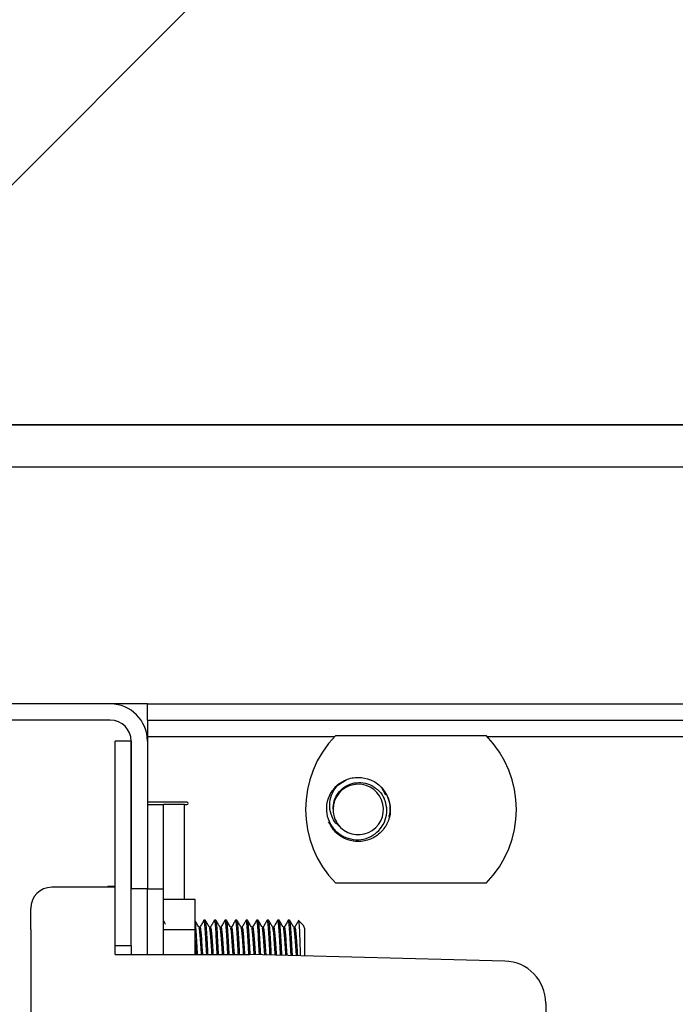
# Model space of a CAD drawing. Units: inches. Extents: x 0.4 to 16.6, y 0.2 to 10.8.
# Drawn here: x 12 to 12.1, y 5 to 5.1 of the extents above; entities that cross this region are included whole.
import ezdxf

# ---------------------------------------------------------------- set-up
doc = ezdxf.new("R2010")
doc.units = ezdxf.units.IN
doc.header["$MEASUREMENT"] = 0
pattern_1 = [(45, (0, 0), (-0.2651650429449554, 0.2651650429449554), []), (45, (0.176776695, 0), (-0.2651650429449554, 0.2651650429449554), [])]

msp = doc.modelspace()

# ---------------------------------------------------------------- hatches: boundary and pattern name
at = {"linetype": 'Continuous', "lineweight": 18}
h = msp.add_hatch(dxfattribs=at)
h.set_pattern_fill('ANSI31', style=0)
h.set_pattern_definition([(45, (0, 0), (-0.08838834764831845, 0.08838834764831845), [])])
edge = h.paths.add_edge_path(flags=0)
edge.add_line((12.36831481063131, 5.068283728991692), (12.36831481063131, 5.120367062325026))
edge.add_line((12.36831481063131, 5.120367062325026), (11.87248147729797, 5.120367062325026))
edge.add_arc((11.87248147729797, 5.116200395658359), 0.004166666666666667, 90, 180)
edge.add_line((11.86831481063131, 5.116200395658359), (11.86831481063131, 5.072450395658358))
edge.add_arc((11.87248147729797, 5.072450395658358), 0.004166666666666667, 180, 270.0000000000008)
edge.add_line((11.87248147729797, 5.068283728991692), (12.36831481063131, 5.068283728991692))
h = msp.add_hatch(dxfattribs=at)
h.set_pattern_fill('ANSI32', style=0)
h.set_pattern_definition(pattern_1)
h.paths.add_polyline_path([(12.3683148106313, 5.063075395658358), (12.3683148106313, 5.068283728991692), (11.95164814396464, 5.068283728991692), (11.95164814396464, 5.063075395658358)], flags=0)
h = msp.add_hatch(dxfattribs=at)
h.set_pattern_fill('ANSI32', angle=90.0000000000002, style=0)
h.set_pattern_definition([(135.0000000000002, (0, 0), (-0.2651650429449544, -0.2651650429449562), []), (135.0000000000002, (-6.172125317348642e-16, 0.176776695), (-0.2651650429449544, -0.2651650429449562), [])])
edge = h.paths.add_edge_path(flags=0)
edge.add_line((11.94643981063131, 5.063075395658358), (11.94443981063131, 5.063075395658358))
edge.add_line((11.94443981063131, 5.063075395658358), (11.94443981063131, 5.036408728991692))
edge.add_arc((11.94902314396464, 5.036408728991692), 0.004583333333333267, 180, 270.0000000000008)
edge.add_line((11.94902314396464, 5.031825395658358), (12.00435647729797, 5.031825395658358))
edge.add_arc((12.00435647729797, 5.029242062325025), 0.002583333333333335, -7.958078640513122e-13, 89.9999999999992, ccw=False)
edge.add_line((12.0069398106313, 5.029242062325025), (12.0069398106313, 5.010992062325025))
edge.add_line((12.0069398106313, 5.010992062325025), (12.0089398106313, 5.010992062325025))
edge.add_line((12.0089398106313, 5.010992062325025), (12.0089398106313, 5.029242062325025))
edge.add_arc((12.00435647729797, 5.029242062325025), 0.004583333333333335, 0, 90)
edge.add_line((12.00435647729797, 5.033825395658358), (11.94902314396464, 5.033825395658359))
edge.add_arc((11.94902314396464, 5.036408728991692), 0.002583333333333267, 180, 270, ccw=False)
edge.add_line((11.94643981063131, 5.036408728991692), (11.94643981063131, 5.063075395658358))
h = msp.add_hatch(dxfattribs=at)
h.set_pattern_fill('ANSI32', angle=2.8e-322, style=0)
h.set_pattern_definition(pattern_1)
edge = h.paths.add_edge_path(flags=0)
edge.add_arc((12.28498147729797, 5.029242062325025), 0.004583333333333313, 0, 90)
edge.add_line((12.28498147729797, 5.033825395658359), (12.0089398106313, 5.033825395658359))
edge.add_line((12.0089398106313, 5.033825395658359), (12.0089398106313, 5.031825395658358))
edge.add_line((12.0089398106313, 5.031825395658358), (12.28498147729797, 5.031825395658358))
edge.add_arc((12.28498147729797, 5.029242062325025), 0.002583333333333312, -7.958078640513122e-13, 89.9999999999992, ccw=False)
edge.add_line((12.2875648106313, 5.029242062325025), (12.28756481063131, 4.823492062325025))
edge.add_line((12.28756481063131, 4.823492062325025), (12.2895648106313, 4.823492062325025))
edge.add_line((12.2895648106313, 4.823492062325025), (12.2895648106313, 5.029242062325025))
h = msp.add_hatch(dxfattribs=at)
h.set_pattern_fill('ANSI32', angle=2.8e-322, style=0)
h.set_pattern_definition(pattern_1)
h.paths.add_polyline_path([(12.0069398106313, 5.003960812325025), (12.0069398106313, 5.029221228991692), (12.00493981063131, 5.029221228991692), (12.00493981063131, 5.003960812325025)], flags=0)
h = msp.add_hatch(dxfattribs=at)
h.set_pattern_fill('ANSI37', angle=90.0000000000002, style=0)
h.set_pattern_definition([(135.0000000000002, (0, 0), (-0.08838834764831814, -0.08838834764831875), []), (225.0000000000002, (0, 0), (0.08838834764831874, -0.08838834764831814), [])])
edge = h.paths.add_edge_path(flags=0)
edge.add_arc((12.0529398106313, 4.996888534738301), 0.005208333333333333, 0, 88.49999999999727)
edge.add_line((12.05307614890374, 5.002095083305882), (12.02160647729797, 5.002919145658359))
edge.add_line((12.02160647729797, 5.002919145658359), (12.00493981063131, 5.002919145658359))
edge.add_line((12.00493981063131, 5.002919145658359), (12.00493981063131, 5.011200395658359))
edge.add_line((12.00493981063131, 5.011200395658359), (11.99712731063131, 5.011200395658359))
edge.add_arc((11.99712731063131, 5.008596228991692), 0.002604166666666667, 90, 180)
edge.add_line((11.99452314396464, 5.008596228991692), (11.99452314396464, 5.005992062325025))
edge.add_line((11.99452314396464, 5.005992062325025), (11.99452331063131, 5.005992062325025))
edge.add_line((11.99452331063131, 5.005992062325025), (11.99452331063131, 4.973231645658359))
edge.add_line((11.99452331063131, 4.973231645658359), (11.9945235606313, 4.973231645658359))
edge.add_line((11.9945235606313, 4.973231645658359), (11.9945235606313, 4.882085812325026))
edge.add_line((11.9945235606313, 4.882085812325026), (11.99452331063131, 4.882085812325026))
edge.add_line((11.99452331063131, 4.882085812325026), (11.99452331063131, 4.849325395658359))
edge.add_line((11.99452331063131, 4.849325395658359), (11.99452314396464, 4.849325395658359))
edge.add_line((11.99452314396464, 4.849325395658359), (11.99452314396464, 4.846721228991692))
edge.add_arc((11.99712731063131, 4.846721228991692), 0.002604166666666667, 180, 270.0000000000008)
edge.add_line((11.99712731063131, 4.844117062325026), (12.00493981063131, 4.844117062325026))
edge.add_line((12.00493981063131, 4.844117062325026), (12.00493981063131, 4.852398312325025))
edge.add_line((12.00493981063131, 4.852398312325025), (12.02160647729797, 4.852398312325025))
edge.add_line((12.02160647729797, 4.852398312325025), (12.05307614890374, 4.853222374677502))
edge.add_arc((12.0529398106313, 4.858428923245084), 0.005208333333333333, 271.5000000000032, 360.0000000000008)
edge.add_line((12.05814814396464, 4.858428923245084), (12.05814814396464, 4.996888534738301))

# ---------------------------------------------------------------- linework, layer by layer
at = {"color": 7, "linetype": 'Continuous', "lineweight": 25}
for p, q in [((12.36831481063131, 5.068283728991692), (11.87248147729797, 5.068283728991692)), ((11.95164814396464, 5.068283728991692), (12.3683148106313, 5.068283728991692)), ((11.95164814396464, 5.063075395658358), (12.3683148106313, 5.063075395658358)), ((12.00435647729797, 5.033825395658359), (11.94902314396464, 5.033825395658359)), ((12.0089398106313, 5.033825395658359), (12.00435647729797, 5.033825395658359)), ((12.0089398106313, 5.031825395658359), (12.0089398106313, 5.033825395658359)), ((12.0089398106313, 5.033825395658359), (12.28498147729797, 5.033825395658359)), ((12.00435647729797, 5.031825395658358), (11.94902314396464, 5.031825395658358)), ((12.0089398106313, 5.031825395658359), (12.28498147729797, 5.031825395658359)), ((12.0089398106313, 5.031825395658359), (12.0089398106313, 5.031758673803449)), ((12.0089398106313, 5.031758673803449), (12.0089398106313, 5.029242062325025)), ((12.00493981063131, 5.003960812325026), (12.00493981063131, 5.029221228991694)), ((12.0069398106313, 5.029221228991694), (12.00493981063131, 5.029221228991694)), ((12.0069398106313, 5.029242062325025), (12.0069398106313, 5.010992062325025)), ((12.0069398106313, 5.003960812325026), (12.0069398106313, 5.029221228991694)), ((12.0089398106313, 5.029825395658358), (12.03210218328397, 5.029825395658358)), ((12.0089398106313, 5.029242062325025), (12.0089398106313, 5.010992062325025)), ((12.03219315903164, 5.029919145658361), (12.05079062889764, 5.029919145658361)), ((12.05088160464531, 5.029825395658358), (12.23783134995064, 5.029825395658358)), ((12.03245212446586, 5.023781261398544), (12.03346999041151, 5.024462951337939)), ((12.03780584903541, 5.023577886515698), (12.03833704050742, 5.022621616195405)), ((12.01381194396464, 5.021697528991691), (12.0089398106313, 5.021697528991691)), ((12.0089398106313, 5.021408728991692), (12.0109398106313, 5.021408728991692)), ((12.0109398106313, 5.010992062325025), (12.0109398106313, 5.021408728991692)), ((12.01352314396464, 5.021408728991692), (12.0109398106313, 5.021408728991692)), ((12.01352314396464, 5.021408728991692), (12.01381194396464, 5.021408728991692)), ((12.03893981063131, 5.020804562325028), (12.03887904635889, 5.020113651192402)), ((12.00493981063131, 5.011200395658359), (11.99712731063131, 5.011200395658359)), ((12.0049398106313, 5.011280862325025), (12.00406767729797, 5.011280862325025)), ((12.00493981063131, 5.002919145658359), (12.00493981063131, 5.011200395658359)), ((12.0089398106313, 5.010992062325025), (12.0069398106313, 5.010992062325025)), ((12.0089398106313, 5.002919145658359), (12.0089398106313, 5.010992062325025)), ((12.0089398106313, 5.010992062325025), (12.0109398106313, 5.010992062325025)), ((12.0109398106313, 5.002919145658359), (12.0109398106313, 5.010992062325025)), ((12.05079062889764, 5.011689978991694), (12.03219315903164, 5.011689978991694)), ((12.0148460606313, 5.009689978991687), (12.0109398106313, 5.009689978991687)), ((12.0148460606313, 5.005967880591352), (12.0148460606313, 5.009689978991687)), ((11.99452314396464, 5.005992062325026), (11.99452314396464, 5.008596228991693)), ((12.01592613875631, 5.007137895658358), (12.01590825683822, 5.007071150665046)), ((12.01608889917297, 5.007137895658358), (12.01592613875631, 5.007137895658358)), ((12.01722822208964, 5.007137895658358), (12.01721034017155, 5.007071150665046)), ((12.01739098250631, 5.007137895658358), (12.01722822208964, 5.007137895658358)), ((12.01853030542297, 5.007137895658358), (12.01851242350488, 5.007071150665046)), ((12.01869306583964, 5.007137895658358), (12.01853030542297, 5.007137895658358)), ((12.0198323887563, 5.007137895658358), (12.01981450683822, 5.007071150665046)), ((12.01999514917297, 5.007137895658358), (12.0198323887563, 5.007137895658358)), ((12.02113447208964, 5.007137895658358), (12.02111659017155, 5.007071150665046)), ((12.02129723250631, 5.007137895658358), (12.02113447208964, 5.007137895658358)), ((12.02243655542297, 5.007137895658358), (12.02241867350489, 5.007071150665046)), ((12.02259931583964, 5.007137895658358), (12.02243655542297, 5.007137895658358)), ((12.0237386387563, 5.007137895658358), (12.02372075683822, 5.007071150665046)), ((12.02390139917297, 5.007137895658358), (12.0237386387563, 5.007137895658358)), ((12.02504072208964, 5.007137895658358), (12.02502284017155, 5.007071150665046)), ((12.0252034825063, 5.007137895658358), (12.02504072208964, 5.007137895658358)), ((12.02634280542297, 5.007137895658358), (12.02632492350489, 5.007071150665046)), ((12.02650556583964, 5.007137895658358), (12.02634280542297, 5.007137895658358)), ((11.99452314396464, 5.005992062325026), (11.99452331063131, 5.005992062325026)), ((11.99452314396464, 5.005992062325026), (11.99452314396464, 5.00338789565836)), ((11.99452331063131, 5.005992062325026), (11.99452331063131, 4.973231645658359)), ((12.0109398106313, 5.005967880591352), (12.0148460606313, 5.005967880591352)), ((12.0148460606313, 5.002919145658359), (12.0148460606313, 5.005967880591352)), ((12.0154378575063, 5.006292167724975), (12.0152844581225, 5.006292167724975)), ((12.01673994083964, 5.006292167724975), (12.01658654145584, 5.006292167724975)), ((12.01804202417297, 5.006292167724975), (12.01788862478917, 5.006292167724975)), ((12.0193441075063, 5.006292167724975), (12.0191907081225, 5.006292167724975)), ((12.02064619083964, 5.006292167724975), (12.02049279145584, 5.006292167724975)), ((12.02194827417297, 5.006292167724975), (12.02179487478917, 5.006292167724975)), ((12.02325035750631, 5.006292167724975), (12.0230969581225, 5.006292167724975)), ((12.02455244083964, 5.006292167724975), (12.02439904145584, 5.006292167724975)), ((12.02585452417297, 5.006292167724975), (12.02570112478917, 5.006292167724975)), ((12.0271566075063, 5.006292167724975), (12.0270032081225, 5.006292167724975)), ((12.02819970745688, 5.006469770899396), (12.02762294166489, 5.007046536691395)), ((12.02837731063131, 5.002741845147734), (12.02837731063131, 5.006048553260108)), ((12.0069398106313, 5.003960812325026), (12.00493981063131, 5.003960812325026)), ((12.0069398106313, 5.003960812325026), (12.0069398106313, 5.002919145658359)), ((11.99452331063131, 5.00338789565836), (11.99452314396464, 5.00338789565836)), ((11.99452314396464, 5.00338789565836), (11.99452314396464, 4.851929562325026)), ((12.00493981063131, 5.002919145658359), (12.02160647729797, 5.002919145658359)), ((12.05307614890374, 5.002095083305882), (12.02160647729797, 5.002919145658359)), ((12.05814814396464, 4.996888534738301), (12.05814814396464, 4.858428923245084))]:
    msp.add_line(p, q, dxfattribs=at)
at = {"color": 8, "linetype": 'Continuous', "lineweight": 25}
msp.add_line((12.01352314396464, 5.009689978991687), (12.01352314396464, 5.021408728991692), dxfattribs=at)
at = {"color": 7, "linetype": 'Continuous', "lineweight": 25}
for centre, radius, start, end in [((12.00435647729797, 5.029242062325025), 0.004583333333333606, 1.366023387605315e-11, 90), ((12.00435647729797, 5.029242062325025), 0.002583333333332938, 2.423589881236115e-11, 90), ((12.04149189396464, 5.020804562325028), 0.01302083333333421, 135.5729959991972, 224.4270040008064), ((12.04149189396464, 5.020804562325028), 0.01302083333333421, 315.5729959991953, 44.42700400080277), ((12.03498147729797, 5.020804562325024), 0.003958333333331921, 125.6209058005378, 171.1811205172256), ((12.03498147729797, 5.020804562325024), 0.003112605399948929, 225.2675250654151, 179.6290366283179), ((12.03498147729798, 5.020804562325028), 0.003958333333333286, 0, 44.47751218594011), ((12.01381194396464, 5.021553128991692), 0.0001443999999999335, 270.0000000000008, 90), ((12.03498147729797, 5.020804562325024), 0.003112605399948929, 179.6290366283179, 225.2675250654151), ((11.99712731063131, 5.008596228991693), 0.002604166666667851, 90, 180), ((12.00406767729797, 5.011136462325024), 0.0001444000000008216, 90, 153.720422709856), ((12.0529398106313, 4.996888534738301), 0.005208333333333925, 0, 88.49999999999727)]:
    msp.add_arc(centre, radius, start, end, dxfattribs=at)
for points, knots in [([(12.03186893713733, 5.020824714848239), (12.03189029794757, 5.021177763664806), (12.03193301947592, 5.021883859775117), (12.03243956112756, 5.022839517799795), (12.033212901401, 5.023595489578374), (12.03421153037298, 5.024067200069559), (12.03532306574205, 5.024181363264644), (12.03642453077542, 5.023923753120829), (12.03739556770028, 5.023316367035831), (12.03794572786352, 5.022639091722195), (12.03815201007698, 5.022213530345584), (12.03819200829311, 5.02213101379878)], [0, 0, 0, 0, 0.1167578609822976, 0.2335152183472858, 0.3504208479185063, 0.4723016421521867, 0.5941823490003015, 0.7159438061234843, 0.842446350947022, 0.9694502749290439, 1, 1, 1, 1]), ([(12.03267606633545, 5.024022245198098), (12.03293452117694, 5.024181837322723), (12.03363691338266, 5.024615554345726), (12.03499042155891, 5.024861505498888), (12.03653330905963, 5.02455260813708), (12.03788172459127, 5.023686350726704), (12.03838934544106, 5.022768852584051), (12.03863986631089, 5.022316049211491)], [0, 0, 0, 0, 0.1281584324289766, 0.3482909568161401, 0.5615642729554606, 0.7836233485081925, 0.9999999999999999, 0.9999999999999999, 0.9999999999999999, 0.9999999999999999]), ([(12.03279083350153, 5.018593365334047), (12.03253107049735, 5.018820718486086), (12.03201212667625, 5.019274915240664), (12.03155443438651, 5.020269537331164), (12.03138359116621, 5.021394111370413), (12.0316122801202, 5.022576309141363), (12.03211918796882, 5.023458507199972), (12.03253808208664, 5.023882561258373), (12.03267606633545, 5.024022245198098)], [0, 0, 0, 0, 0.1662827159320581, 0.3321927549343557, 0.5180041790919393, 0.7115682686394642, 0.9049902252316797, 1, 1, 1, 1]), ([(12.0310699397076, 5.021411420180606), (12.03105628627996, 5.021042120928341), (12.0310261762774, 5.020227702620581), (12.03145778072827, 5.019017870863976), (12.03228583696995, 5.01797434053935), (12.03340933583675, 5.017281231958965), (12.03468293023605, 5.016998869630426), (12.03596338891305, 5.017163664328484), (12.03709613205738, 5.017742773572407), (12.03796782634553, 5.018653227568568), (12.03846659092327, 5.019788481319259), (12.03857520896643, 5.02101261873181), (12.03831876131634, 5.02176107719435), (12.03819200829311, 5.02213101379878)], [0, 0, 0, 0, 0.08074952990552405, 0.1780775213994039, 0.2747335659764384, 0.3686752490091835, 0.4626194101736774, 0.5561317626132735, 0.646692479938388, 0.7372539651063218, 0.8276174706292079, 0.914797399228113, 1, 1, 1, 1]), ([(12.03863986631089, 5.022316049211491), (12.03878200534247, 5.021818344972449), (12.03907001622177, 5.020809865922638), (12.03872622516058, 5.019246332011157), (12.03785140074354, 5.017931597811129), (12.03653314802531, 5.017048912711806), (12.03497629647458, 5.016743730040799), (12.03342860882593, 5.017057587842318), (12.03208148568486, 5.017922509705206), (12.03157369364202, 5.018840184757573), (12.03132308828506, 5.019293075438555)], [0, 0, 0, 0, 0.1240917269489999, 0.2514423166733483, 0.3737542848521528, 0.4999999999999868, 0.6262457151478387, 0.7485576833265972, 0.8759082730509496, 0.9999999999999999, 0.9999999999999999, 0.9999999999999999, 0.9999999999999999]), ([(12.03876141318916, 5.019923660788661), (12.03881340625515, 5.020055291474816), (12.03892503675256, 5.02033790606368), (12.0389346661995, 5.0206420673327), (12.03893981063131, 5.020804562325028)], [0, 0, 0, 0, 0.4657604077857726, 1, 1, 1, 1]), ([(12.01530323786461, 5.006259845824887), (12.0152210192342, 5.006401281580964), (12.01505650924367, 5.006684278205638), (12.0148922355334, 5.006967722182174), (12.01481006236564, 5.007109506825588)], [0, 0, 0, 0, 0.4997789505076265, 1, 1, 1, 1]), ([(12.01590964552796, 5.007123354274967), (12.01582751978516, 5.006981653387164), (12.0156669063436, 5.006704528742853), (12.01550608144692, 5.006427529970877), (12.01542749041543, 5.006292167724975)], [0, 0, 0, 0, 0.5113254656762296, 1, 1, 1, 1]), ([(12.01626593681917, 5.002919145658359), (12.01626118714587, 5.003005752429334), (12.0162285469488, 5.003600922222323), (12.01616645017296, 5.004740286845288), (12.01609336104371, 5.006044078404438), (12.01600465043506, 5.006960676488294), (12.01595208220929, 5.00707933523425), (12.01592613875631, 5.007137895658358)], [0, 0, 0, 0, 0.04122588710451616, 0.2833081341999741, 0.5178472317741509, 0.7620481291535086, 1, 1, 1, 1]), ([(12.01642869723584, 5.002919145658359), (12.01642394756254, 5.003005752429334), (12.01639130736547, 5.003600922222323), (12.01632921058963, 5.004740286845288), (12.01625612146038, 5.006044078404438), (12.01616741085173, 5.006960676488294), (12.01611484262595, 5.00707933523425), (12.01608889917297, 5.007137895658358)], [0, 0, 0, 0, 0.04122588710453105, 0.283308134200021, 0.5178472317741833, 0.7620481291535195, 1, 1, 1, 1]), ([(12.01660532119794, 5.006259845824887), (12.01652310256753, 5.006401281580964), (12.016358592577, 5.006684278205638), (12.01619431886673, 5.006967722182174), (12.01611214569897, 5.007109506825588)], [0, 0, 0, 0, 0.4997789505075523, 1, 1, 1, 1]), ([(12.01721172886129, 5.007123354274967), (12.01712960311849, 5.006981653387164), (12.01696898967693, 5.006704528742853), (12.01680816478025, 5.006427529970877), (12.01672957374876, 5.006292167724975)], [0, 0, 0, 0, 0.5113254656763451, 1, 1, 1, 1]), ([(12.0175680201525, 5.002919145658359), (12.01756327047921, 5.003005752429334), (12.01753063028214, 5.003600922222323), (12.01746853350629, 5.004740286845288), (12.01739544437704, 5.006044078404438), (12.0173067337684, 5.006960676488293), (12.01725416554262, 5.00707933523425), (12.01722822208964, 5.007137895658358)], [0, 0, 0, 0, 0.04122588710449673, 0.2833081341999733, 0.5178472317741604, 0.7620481291535157, 1, 1, 1, 1]), ([(12.01773078056917, 5.002919145658359), (12.01772603089587, 5.003005752429334), (12.0176933906988, 5.003600922222323), (12.01763129392296, 5.004740286845288), (12.01755820479371, 5.006044078404438), (12.01746949418506, 5.006960676488293), (12.01741692595928, 5.00707933523425), (12.01739098250631, 5.007137895658358)], [0, 0, 0, 0, 0.04122588710449719, 0.2833081341999676, 0.5178472317741487, 0.7620481291535078, 1, 1, 1, 1]), ([(12.01790740453128, 5.006259845824887), (12.01782518590086, 5.006401281580964), (12.01766067591034, 5.006684278205638), (12.01749640220006, 5.006967722182174), (12.0174142290323, 5.007109506825588)], [0, 0, 0, 0, 0.4997789505075299, 1, 1, 1, 1]), ([(12.01851381219463, 5.007123354274967), (12.01843168645183, 5.006981653387164), (12.01827107301027, 5.006704528742853), (12.01811024811359, 5.006427529970877), (12.01803165708209, 5.006292167724975)], [0, 0, 0, 0, 0.5113254656762501, 1, 1, 1, 1]), ([(12.01887010348584, 5.002919145658359), (12.01886535381254, 5.003005752429334), (12.01883271361547, 5.003600922222323), (12.01877061683963, 5.004740286845288), (12.01869752771038, 5.006044078404438), (12.01860881710173, 5.006960676488293), (12.01855624887595, 5.00707933523425), (12.01853030542297, 5.007137895658358)], [0, 0, 0, 0, 0.04122588710453735, 0.2833081341999841, 0.5178472317741567, 0.7620481291535123, 1, 1, 1, 1]), ([(12.0190328639025, 5.002919145658359), (12.01902811422921, 5.003005752429334), (12.01899547403213, 5.003600922222323), (12.01893337725629, 5.004740286845288), (12.01886028812704, 5.006044078404438), (12.0187715775184, 5.006960676488294), (12.01871900929262, 5.00707933523425), (12.01869306583964, 5.007137895658358)], [0, 0, 0, 0, 0.04122588710454252, 0.283308134199988, 0.5178472317741595, 0.7620481291535133, 1, 1, 1, 1]), ([(12.01920948786461, 5.006259845824887), (12.0191272692342, 5.006401281580964), (12.01896275924367, 5.006684278205638), (12.01879848553339, 5.006967722182174), (12.01871631236564, 5.007109506825588)], [0, 0, 0, 0, 0.4997789505076228, 1, 1, 1, 1]), ([(12.01981589552796, 5.007123354274967), (12.01973376978516, 5.006981653387164), (12.0195731563436, 5.006704528742853), (12.01941233144692, 5.006427529970877), (12.01933374041543, 5.006292167724975)], [0, 0, 0, 0, 0.5113254656762912, 1, 1, 1, 1]), ([(12.02017218681917, 5.002919145658359), (12.02016743714588, 5.003005752429334), (12.0201347969488, 5.003600922222323), (12.02007270017296, 5.004740286845288), (12.01999961104371, 5.006044078404438), (12.01991090043506, 5.006960676488294), (12.01985833220929, 5.00707933523425), (12.0198323887563, 5.007137895658358)], [0, 0, 0, 0, 0.04122588710451966, 0.2833081341999764, 0.5178472317741535, 0.7620481291535096, 1, 1, 1, 1]), ([(12.02033494723584, 5.002919145658359), (12.02033019756254, 5.003005752429334), (12.02029755736547, 5.003600922222323), (12.02023546058963, 5.004740286845288), (12.02016237146038, 5.006044078404438), (12.02007366085173, 5.006960676488294), (12.02002109262595, 5.00707933523425), (12.01999514917297, 5.007137895658358)], [0, 0, 0, 0, 0.0412258871045196, 0.2833081341999776, 0.5178472317741544, 0.7620481291535101, 1, 1, 1, 1]), ([(12.02051157119794, 5.006259845824887), (12.02042935256753, 5.006401281580964), (12.020264842577, 5.006684278205638), (12.02010056886673, 5.006967722182174), (12.02001839569897, 5.007109506825588)], [0, 0, 0, 0, 0.499778950507531, 1, 1, 1, 1]), ([(12.02111797886129, 5.007123354274967), (12.02103585311849, 5.006981653387164), (12.02087523967693, 5.006704528742853), (12.02071441478025, 5.006427529970877), (12.02063582374876, 5.006292167724975)], [0, 0, 0, 0, 0.5113254656762781, 1, 1, 1, 1]), ([(12.0214742701525, 5.002919145658359), (12.02146952047921, 5.003005752429334), (12.02143688028214, 5.003600922222323), (12.0213747835063, 5.004740286845288), (12.02130169437704, 5.006044078404438), (12.0212129837684, 5.006960676488293), (12.02116041554262, 5.00707933523425), (12.02113447208964, 5.007137895658358)], [0, 0, 0, 0, 0.04122588710451279, 0.2833081341999732, 0.5178472317741476, 0.7620481291535074, 1, 1, 1, 1]), ([(12.02163691411258, 5.002921269826627), (12.02163220311781, 5.003007171508264), (12.0215996012225, 5.003601644176639), (12.02153754358524, 5.004740293984708), (12.02146445488674, 5.006044076437749), (12.02137574416212, 5.00696067697333), (12.0213231759517, 5.007079335394525), (12.02129723250631, 5.007137895658358)], [0, 0, 0, 0, 0.04090337017557094, 0.2830670500317149, 0.5176850429665892, 0.7619680857881416, 1, 1, 1, 1]), ([(12.02181365453128, 5.006259845824887), (12.02173143590086, 5.006401281580964), (12.02156692591034, 5.006684278205638), (12.02140265220006, 5.006967722182174), (12.0213204790323, 5.007109506825588)], [0, 0, 0, 0, 0.4997789505074922, 1, 1, 1, 1]), ([(12.02242006219463, 5.007123354274967), (12.02233793645183, 5.006981653387164), (12.02217732301027, 5.006704528742853), (12.02201649811359, 5.006427529970877), (12.02193790708209, 5.006292167724975)], [0, 0, 0, 0, 0.5113254656763322, 1, 1, 1, 1]), ([(12.02277803541176, 5.002888467329478), (12.02277272721898, 5.00298525534059), (12.0227395338331, 5.003590493682784), (12.02267687161794, 5.004740185831371), (12.0226037763941, 5.006044106230642), (12.02251506742636, 5.006960669625617), (12.02246249898322, 5.007079332966542), (12.02243655542297, 5.007137895658358)], [0, 0, 0, 0, 0.04585977091518412, 0.2867720020594602, 0.5201775407352431, 0.7631981824425995, 1, 1, 1, 1]), ([(12.02294102982838, 5.002884199170468), (12.02293564394475, 5.002982403365881), (12.02290237359365, 5.00358904255295), (12.02283963268503, 5.004740172081415), (12.0227665366316, 5.006044110018328), (12.02267782788721, 5.006960668691473), (12.02262525941449, 5.007079332657862), (12.02259931583964, 5.007137895658358)], [0, 0, 0, 0, 0.04650091850116555, 0.2872512653744261, 0.5204999640039398, 0.7633573046649471, 1, 1, 1, 1]), ([(12.02311573786461, 5.006259845824887), (12.0230335192342, 5.006401281580964), (12.02286900924367, 5.006684278205638), (12.0227047355334, 5.006967722182174), (12.02262256236564, 5.007109506825588)], [0, 0, 0, 0, 0.4997789505074634, 1, 1, 1, 1]), ([(12.02372214552796, 5.007123354274967), (12.02364001978516, 5.006981653387164), (12.0234794063436, 5.006704528742853), (12.02331858144692, 5.006427529970877), (12.02323999041543, 5.006292167724975)], [0, 0, 0, 0, 0.5113254656762501, 1, 1, 1, 1]), ([(12.02408199074466, 5.0028543220574), (12.02407606111621, 5.002962437618821), (12.02404225199422, 5.003578883022178), (12.02397896006025, 5.004740077827294), (12.02390585832007, 5.006044135982417), (12.02381715110679, 5.006960662288042), (12.02376458243125, 5.007079330541909), (12.0237386387563, 5.007137895658358)], [0, 0, 0, 0, 0.0509649381938948, 0.2905881583500638, 0.5227448509103713, 0.7644652004905567, 1, 1, 1, 1]), ([(12.02424498516127, 5.002850053898391), (12.02423897786769, 5.002959585100765), (12.02420509177644, 5.003577431434324), (12.02414172110069, 5.004740064640868), (12.02406861856491, 5.006044139614868), (12.02397991156583, 5.006960661392183), (12.02392734286192, 5.00707933024588), (12.02390139917297, 5.007137895658358)], [0, 0, 0, 0, 0.05159924544135816, 0.2910623084533679, 0.5230638342779418, 0.7646226250540651, 1, 1, 1, 1]), ([(12.02441782119794, 5.006259845824887), (12.02433560256753, 5.006401281580964), (12.024171092577, 5.006684278205638), (12.02400681886673, 5.006967722182174), (12.02392464569897, 5.007109506825588)], [0, 0, 0, 0, 0.4997789505075323, 1, 1, 1, 1]), ([(12.02502422886129, 5.007123354274967), (12.02494210311849, 5.006981653387164), (12.02478148967693, 5.006704528742853), (12.02462066478025, 5.006427529970877), (12.02454207374876, 5.006292167724975)], [0, 0, 0, 0, 0.5113254656762499, 1, 1, 1, 1]), ([(12.02538594607756, 5.002820176785324), (12.02537939521355, 5.002939615666607), (12.02534497032403, 5.003567268795464), (12.02528104829501, 5.004739974210799), (12.02520794030321, 5.00604416452555), (12.02511923477311, 5.006960655248551), (12.02506666587462, 5.007079328215774), (12.02504072208964, 5.007137895658358)], [0, 0, 0, 0, 0.05601576539851063, 0.294363694969609, 0.5252848342972608, 0.7657187322312415, 1, 1, 1, 1]), ([(12.02554894049417, 5.002815908626315), (12.02554231198918, 5.002936762637934), (12.02550781012661, 5.003565816777178), (12.02544380931039, 5.004739961553957), (12.02537070055495, 5.006044168012117), (12.02528199523045, 5.006960654388671), (12.02522942630472, 5.007079327931636), (12.0252034825063, 5.007137895658358)], [0, 0, 0, 0, 0.05664334119466741, 0.2948328132553756, 0.5256004325214093, 0.7658744861599143, 1, 1, 1, 1]), ([(12.02571990453128, 5.006259845824887), (12.02563768590086, 5.006401281580964), (12.02547317591034, 5.006684278205638), (12.02530890220006, 5.006967722182174), (12.0252267290323, 5.007109506825588)], [0, 0, 0, 0, 0.4997789505075323, 1, 1, 1, 1]), ([(12.02632631219463, 5.007123354274967), (12.02624418645183, 5.006981653387164), (12.02608357301026, 5.006704528742853), (12.02592274811359, 5.006427529970877), (12.02584415708209, 5.006292167724975)], [0, 0, 0, 0, 0.5113254656762296, 1, 1, 1, 1]), ([(12.02668990141046, 5.002786031513248), (12.02668272949906, 5.002916789736606), (12.02664768881246, 5.00355565121562), (12.02658313633462, 5.004739874719845), (12.02651002234011, 5.006044191932223), (12.02642131842618, 5.006960648489342), (12.0263687493136, 5.007079325982256), (12.02634280542297, 5.007137895658358)], [0, 0, 0, 0, 0.0610131155404376, 0.2980992570265186, 0.5277979248911043, 0.7669589918498094, 1, 1, 1, 1]), ([(12.02685289582707, 5.002781763354237), (12.02684564629742, 5.00291393622747), (12.0268105286342, 5.003554198792322), (12.02674589732643, 5.004739862561312), (12.02667278259834, 5.006044195281523), (12.02658407888192, 5.006960647663316), (12.02653150974318, 5.007079325709303), (12.02650556583964, 5.007137895658358)], [0, 0, 0, 0, 0.06163406647361993, 0.2985634231704379, 0.5281101915734633, 0.7671131015971082, 1, 1, 1, 1]), ([(12.02702198786461, 5.006259845824887), (12.0269397692342, 5.006401281580964), (12.02677525924367, 5.006684278205638), (12.02661098553339, 5.006967722182174), (12.02652881236564, 5.007109506825588)], [0, 0, 0, 0, 0.499778950507556, 1, 1, 1, 1]), ([(12.02762839552796, 5.007123354274967), (12.02754626978516, 5.006981653387164), (12.0273856563436, 5.006704528742853), (12.02722483144692, 5.006427529970877), (12.02714624041543, 5.006292167724975)], [0, 0, 0, 0, 0.5113254656763656, 1, 1, 1, 1]), ([(12.01118031141186, 5.006632768659324), (12.01117033734463, 5.006649932926273), (12.01109009835023, 5.006788015364305), (12.01100997462115, 5.006926316035387), (12.0109398106313, 5.007047425312175)], [0, 0, 0, 0, 0.1243044893459903, 1, 1, 1, 1]), ([(12.0151266139025, 5.002919145658359), (12.01512186460743, 5.003005725944877), (12.01508922700954, 5.003600713734217), (12.01502703703796, 5.00474660424112), (12.01495435503875, 5.006021887164194), (12.01488691140436, 5.006787345694319), (12.01485365036145, 5.006892096173519), (12.01484736927021, 5.006911877493034)], [0, 0, 0, 0, 0.05034303411312914, 0.3459620172246969, 0.632369675599703, 0.9305758506676968, 1, 1, 1, 1]), ([(12.01561877442735, 5.002919145658359), (12.01561273698476, 5.003005698620886), (12.01557882179667, 5.003491907800045), (12.01551539638325, 5.004408231416866), (12.0154429274132, 5.005419111740227), (12.01536431471504, 5.006083156084098), (12.0153206220841, 5.006172468794585), (12.01530315699971, 5.006208169414854)], [0, 0, 0, 0, 0.05653315652781439, 0.3175736430997533, 0.5704525785489669, 0.8282986901055966, 1, 1, 1, 1]), ([(12.01578153484401, 5.002919145658359), (12.01577549720904, 5.003005709509693), (12.0157415809402, 5.00349197985646), (12.01567818630152, 5.004406561696977), (12.0156050684871, 5.005432190104754), (12.01551637547808, 5.006152764118235), (12.01546380223011, 5.006246104537243), (12.0154378575063, 5.006292167724975)], [0, 0, 0, 0, 0.05184829123946019, 0.2912565253509422, 0.5231795506828973, 0.7646906870023993, 1, 1, 1, 1]), ([(12.01692085776068, 5.002919145658359), (12.0169148203181, 5.003005698620886), (12.01688090513001, 5.003491907800045), (12.01681747971658, 5.004408231416866), (12.01674501074654, 5.005419111740227), (12.01666639804838, 5.006083156084098), (12.01662270541744, 5.006172468794585), (12.01660524033305, 5.006208169414854)], [0, 0, 0, 0, 0.0565331565278119, 0.3175736430997542, 0.5704525785489682, 0.8282986901055986, 0.9999999999999999, 0.9999999999999999, 0.9999999999999999, 0.9999999999999999]), ([(12.01708361817735, 5.002919145658359), (12.01707758054237, 5.003005709509693), (12.01704366427354, 5.00349197985646), (12.01698026963486, 5.004406561696977), (12.01690715182043, 5.005432190104755), (12.01681845881141, 5.006152764118235), (12.01676588556344, 5.006246104537243), (12.01673994083964, 5.006292167724975)], [0, 0, 0, 0, 0.05184829123945788, 0.2912565253509427, 0.5231795506828961, 0.764690687002401, 0.9999999999999999, 0.9999999999999999, 0.9999999999999999, 0.9999999999999999]), ([(12.01822294109401, 5.002919145658359), (12.01821690365143, 5.003005698620886), (12.01818298846334, 5.003491907800045), (12.01811956304992, 5.004408231416866), (12.01804709407987, 5.005419111740227), (12.01796848138171, 5.006083156084098), (12.01792478875077, 5.006172468794585), (12.01790732366638, 5.006208169414854)], [0, 0, 0, 0, 0.05653315652781132, 0.3175736430997509, 0.5704525785489624, 0.8282986901055901, 1, 1, 1, 1]), ([(12.01838570151068, 5.002919145658359), (12.01837966387571, 5.003005709509693), (12.01834574760687, 5.00349197985646), (12.01828235296819, 5.004406561696977), (12.01820923515376, 5.005432190104754), (12.01812054214474, 5.006152764118235), (12.01806796889678, 5.006246104537243), (12.01804202417297, 5.006292167724975)], [0, 0, 0, 0, 0.05184829123945778, 0.2912565253509422, 0.5231795506828973, 0.7646906870023993, 1, 1, 1, 1]), ([(12.01952502442735, 5.002919145658359), (12.01951898698476, 5.003005698620886), (12.01948507179667, 5.003491907800045), (12.01942164638325, 5.004408231416866), (12.0193491774132, 5.005419111740227), (12.01927056471504, 5.006083156084098), (12.0192268720841, 5.006172468794585), (12.01920940699971, 5.006208169414854)], [0, 0, 0, 0, 0.05653315652781379, 0.3175736430997526, 0.5704525785489609, 0.828298690105588, 1, 1, 1, 1]), ([(12.01968778484401, 5.002919145658359), (12.01968174720904, 5.003005709509693), (12.0196478309402, 5.00349197985646), (12.01958443630152, 5.004406561696977), (12.0195113184871, 5.005432190104754), (12.01942262547808, 5.006152764118235), (12.01937005223011, 5.006246104537243), (12.0193441075063, 5.006292167724975)], [0, 0, 0, 0, 0.05184829123946019, 0.2912565253509445, 0.5231795506828975, 0.7646906870023993, 1, 1, 1, 1]), ([(12.02082710776068, 5.002919145658359), (12.02082107031809, 5.003005698620886), (12.02078715513001, 5.003491907800045), (12.02072372971658, 5.004408231416866), (12.02065126074654, 5.005419111740227), (12.02057264804837, 5.006083156084098), (12.02052895541744, 5.006172468794585), (12.02051149033305, 5.006208169414854)], [0, 0, 0, 0, 0.05653315652781137, 0.3175736430997511, 0.5704525785489628, 0.8282986901055908, 1, 1, 1, 1]), ([(12.02098986817735, 5.002919145658359), (12.02098383054237, 5.003005709509693), (12.02094991427354, 5.00349197985646), (12.02088651963486, 5.004406561696977), (12.02081340182043, 5.005432190104755), (12.02072470881141, 5.006152764118235), (12.02067213556344, 5.006246104537243), (12.02064619083964, 5.006292167724975)], [0, 0, 0, 0, 0.05184829123945788, 0.2912565253509427, 0.5231795506828961, 0.764690687002401, 0.9999999999999999, 0.9999999999999999, 0.9999999999999999, 0.9999999999999999]), ([(12.02213014716229, 5.002905432880365), (12.02212379245152, 5.002996532389788), (12.02208956282821, 5.003487239520952), (12.02202581559384, 5.004408187779973), (12.02195334338678, 5.005419123629016), (12.02187473149029, 5.006083154221653), (12.02183103878178, 5.006172468262719), (12.02181357366638, 5.006208169414854)], [0, 0, 0, 0, 0.05933339893770061, 0.3195991082652125, 0.5717274902376279, 0.8288083055659897, 1, 1, 1, 1]), ([(12.02229320527546, 5.002901163053401), (12.02228675156864, 5.002993690342886), (12.0222524228828, 5.003485863343201), (12.02218860624393, 5.00440650721737), (12.0221154842513, 5.005432205113905), (12.02202679236731, 5.006152760416765), (12.02197421897032, 5.006246103314164), (12.02194827417297, 5.006292167724975)], [0, 0, 0, 0, 0.05523083936761538, 0.2937849803348519, 0.5248806161383541, 0.7655301571724826, 1, 1, 1, 1]), ([(12.02343461206768, 5.002871274264662), (12.02342746725653, 5.002973695534418), (12.02339245433902, 5.003475607676859), (12.02332790503893, 5.004408082942485), (12.02325542505498, 5.005419152191791), (12.02317681508447, 5.006083149747136), (12.0231331221896, 5.00617246698491), (12.02311565699971, 5.006208169414854)], [0, 0, 0, 0, 0.066237075396737, 0.3245926602991313, 0.5748706387669287, 0.830064704027997, 1, 1, 1, 1]), ([(12.02359767018085, 5.002867004437698), (12.02359042636176, 5.002970855646959), (12.02355531423839, 5.003474241558012), (12.02349069555965, 5.004406407722949), (12.02341756593648, 5.005432232524652), (12.0233288761071, 5.006152753656885), (12.02327630243795, 5.006246101080494), (12.02325035750631, 5.006292167724975)], [0, 0, 0, 0, 0.06159009661325195, 0.2985385256112211, 0.528078652770224, 0.7671083776616948, 1, 1, 1, 1]), ([(12.02473907697306, 5.002837115648959), (12.02473114235237, 5.002950853690301), (12.02469534609491, 5.003463971628909), (12.02462999418178, 5.004407983289568), (12.02455750680552, 5.005419179342039), (12.02447889866576, 5.006083145493898), (12.02443520559374, 5.006172465770294), (12.02441774033305, 5.006208169414854)], [0, 0, 0, 0, 0.07304015615373131, 0.3295134496716657, 0.5779679874626636, 0.83130279510177, 1, 1, 1, 1]), ([(12.02490213508624, 5.002832845821997), (12.02489410143924, 5.002948016221882), (12.02485820583368, 5.00346261578636), (12.02479278458048, 5.004406313132792), (12.02471964770291, 5.005432258584272), (12.02463095982685, 5.006152747230212), (12.02457838589897, 5.006246098956926), (12.02455244083964, 5.006292167724975)], [0, 0, 0, 0, 0.06786431770192385, 0.30322850635377, 0.5312339251712265, 0.7686654941445628, 1, 1, 1, 1]), ([(12.02604354187845, 5.002802957033257), (12.02603481771799, 5.002928007218572), (12.02599823807813, 5.003452331681422), (12.02593208304426, 5.004407888445913), (12.02585958863245, 5.005419205182013), (12.02578098223508, 5.006083141445922), (12.02573728899447, 5.006172464614295), (12.02571982366638, 5.006208169414854)], [0, 0, 0, 0, 0.0797448240241879, 0.3343630552521021, 0.581020530130553, 0.8325229760373556, 1, 1, 1, 1]), ([(12.02620659999162, 5.002798687206295), (12.02619777678055, 5.002925172408903), (12.02616109765138, 5.003450986315904), (12.02609487332771, 5.004406223093009), (12.02602172954471, 5.005432283390261), (12.02593304352802, 5.006152741112703), (12.02588046935385, 5.006246096935516), (12.02585452417297, 5.006292167724975)], [0, 0, 0, 0, 0.07405519696395395, 0.3078561890745422, 0.534347285411064, 0.7702019271146636, 1, 1, 1, 1]), ([(12.02734800678384, 5.002768798417555), (12.02733849333433, 5.002905156446332), (12.02730113027261, 5.003440688110035), (12.02723417164619, 5.004407798071579), (12.02716167053036, 5.005419229804328), (12.02708306579328, 5.006083137588699), (12.02703937239202, 5.00617246351277), (12.02702190699972, 5.006208169414854)], [0, 0, 0, 0, 0.08635319912418556, 0.3391430105581383, 0.5840292320301752, 0.8337256326741987, 1, 1, 1, 1]), ([(12.02751106489701, 5.002764528590593), (12.02750145236711, 5.002902324517216), (12.0274639896758, 5.00343935340728), (12.02739696182062, 5.004406137282965), (12.02732381145658, 5.005432307030958), (12.0272351272119, 5.006152735282571), (12.02718255280302, 5.006246095009063), (12.0271566075063, 5.006292167724975)], [0, 0, 0, 0, 0.08016438401431704, 0.3124228068608643, 0.5374195630723302, 0.7717180859682675, 0.9999999999999999, 0.9999999999999999, 0.9999999999999999, 0.9999999999999999]), ([(12.02760317145958, 5.007026766486091), (12.02760636083127, 5.007035701800044), (12.02762372575843, 5.007084351217931), (12.02765700708427, 5.006727721571655), (12.02770528921195, 5.005984000746309), (12.02774676474307, 5.00490816762519), (12.02778741014839, 5.003772569697444), (12.02781462225595, 5.003052164804585), (12.0278257985524, 5.002756286999777)], [0, 0, 0, 0, 0.04676966547232753, 0.2546432069614605, 0.4566791006390898, 0.6587203239164121, 0.8598328767801567, 1, 1, 1, 1]), ([(12.02837731063131, 5.006048553260108), (12.0283232287913, 5.006221788911301), (12.02825559156144, 5.006438445363028), (12.02819675251332, 5.006452256003398), (12.02818496039474, 5.006455023837248)], [0, 0, 0, 0, 0.7995868565706257, 0.9999999999999999, 0.9999999999999999, 0.9999999999999999, 0.9999999999999999]), ([(12.01496385348584, 5.002919145658359), (12.01495910503865, 5.003005489647212), (12.01492647326751, 5.003598853576992), (12.01488502312522, 5.0043987195003), (12.01485256618973, 5.004927917407708), (12.0148460606313, 5.005033988047303)], [0, 0, 0, 0, 0.1198448066360876, 0.8235846684280621, 0.9999999999999999, 0.9999999999999999, 0.9999999999999999, 0.9999999999999999])]:
    msp.add_open_spline(points, degree=3, knots=knots, dxfattribs=at)

doc.saveas('drawing.dxf')
